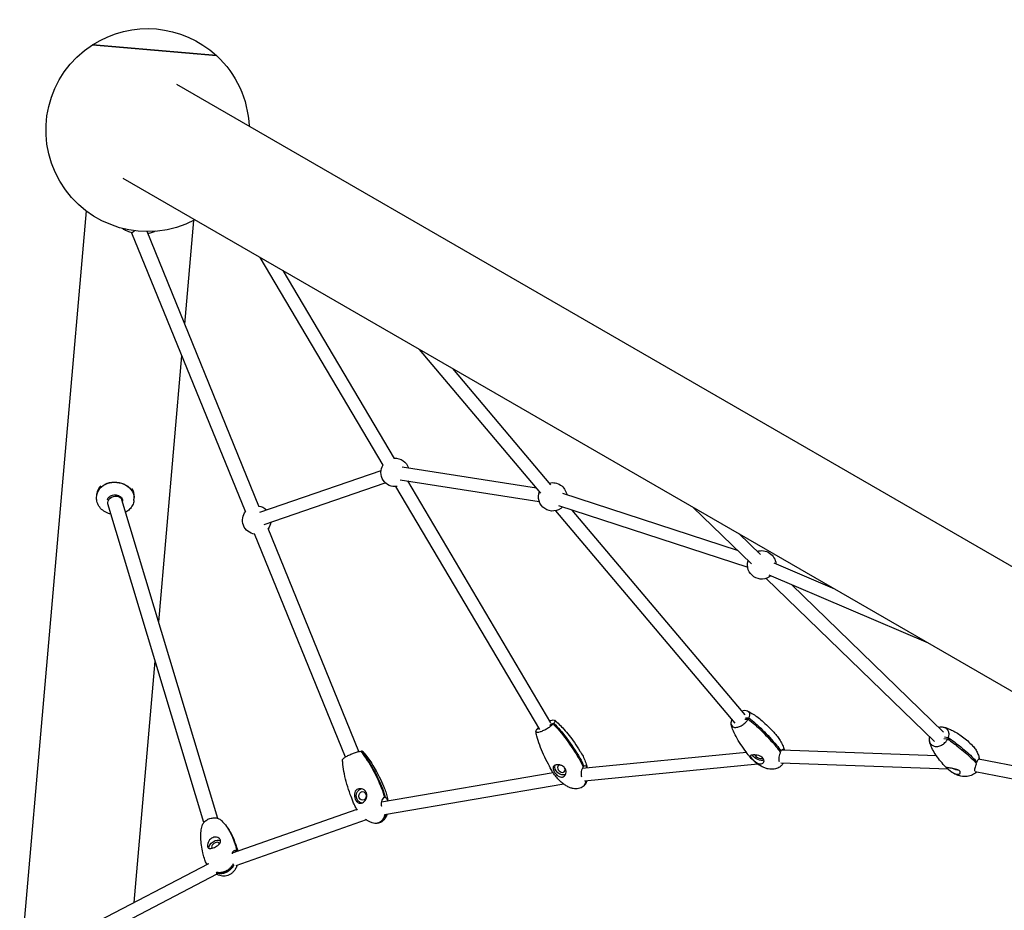
# Model space of a CAD drawing. Units: millimetres. Extents: x -4342 to 11386, y -3855 to 4161.
# Drawn here: x 4617 to 5829, y 983 to 2080 of the extents above; entities that cross this region are included whole.
import ezdxf

# ---------------------------------------------------------------- set-up
doc = ezdxf.new("R2010")
doc.units = ezdxf.units.MM
doc.layers.add('2D', color=7, linetype='Continuous')

msp = doc.modelspace()

# ---------------------------------------------------------------- linework, layer by layer
at = {"layer": '2D'}
for p, q in [((4782.9759, 2042.1981), (4706.767, 2048.8656)), ((4706.767, 2048.8656), (4782.9759, 2042.1981)), ((4859.1848, 2035.5307), (4782.9759, 2042.1981)), ((4782.9759, 2042.1981), (4859.1848, 2035.5307)), ((7922.6064, 202.8637), (4810.3049, 1999.7519)), ((4743.8049, 1884.5705), (7856.1064, 87.6823)), ((4698.8881, 1844.0727), (4617.0137, 908.2437)), ((4820.2122, 1704.8093), (4831.382, 1832.481)), ((4911.5113, 1480.5848), (4773.8311, 1818.7182)), ((4894.8403, 1473.7967), (4755.2104, 1816.7185)), ((5064.551, 1530.9162), (4912.9334, 1786.924)), ((5078.3178, 1539.0694), (4941.191, 1770.6096)), ((5258.632, 1496.654), (5109.2201, 1673.5979)), ((4788.1244, 1338.0443), (4816.7748, 1665.5202)), ((5270.8568, 1506.9766), (5150.0822, 1650.0061)), ((5087.9623, 1528.7974), (5253.0936, 1503.2131)), ((4912.7573, 1473.1082), (5061.7601, 1524.5593)), ((4917.9795, 1457.9845), (5066.9824, 1509.4356)), ((5257.2062, 1205.6156), (5080.1311, 1504.609)), ((5085.5126, 1512.986), (5256.3991, 1486.51)), ((5270.973, 1213.7689), (5094.5991, 1511.5782)), ((4711.7134, 1491.5595), (4711.865, 1493.2922)), ((4711.8905, 1493.5839), (4712.0947, 1495.9183)), ((4757.7154, 1489.5748), (4757.9197, 1491.9091)), ((5285.2756, 1496.4515), (5499.9875, 1426.5578)), ((4843.6072, 1090.892), (4725.6835, 1483.2703)), ((4860.8455, 1096.0727), (4742.9218, 1488.451)), ((4757.5383, 1487.5504), (4757.6899, 1489.283)), ((5280.323, 1481.2373), (5513.0595, 1405.4761)), ((5517.5807, 1409.4925), (5445.4069, 1479.5004)), ((5497.7581, 1213.4645), (5276.9341, 1474.9795)), ((5509.9829, 1223.7871), (5297.2416, 1475.7299)), ((5017.8805, 1171.6182), (4906.039, 1446.2933)), ((5034.5515, 1178.4062), (4922.71, 1453.0813)), ((5528.7208, 1420.9772), (5502.1778, 1446.7237)), ((5545.2276, 1410.6121), (5619.816, 1378.8052)), ((5538.9515, 1395.8944), (5735.0711, 1312.2627)), ((5742.9471, 1190.8895), (5535.9377, 1391.6864)), ((5754.0871, 1202.3743), (5566.8402, 1384.0018)), ((4757.8764, 992.3078), (4783.8866, 1289.6058)), ((5269.4706, 1211.042), (5273.5652, 1212.3424)), ((5270.4002, 1212.0554), (5274.4948, 1213.3558)), ((5493.3414, 1217.3384), (5494.4403, 1217.3937)), ((5509.4387, 1218.1492), (5513.614, 1218.3595)), ((5510.2243, 1219.7029), (5514.3996, 1219.9133)), ((5253.6845, 1206.0287), (5256.4428, 1206.9047)), ((5254.6141, 1207.0421), (5256.0848, 1207.5092)), ((5754.5809, 1194.637), (5759.0821, 1193.8583)), ((5755.3058, 1196.4032), (5759.807, 1195.6245)), ((5037.0743, 1178.3879), (5037.8272, 1178.8042)), ((5511.4538, 1177.3948), (5309.4676, 1157.6458)), ((5553.9995, 1178.9473), (5552.2851, 1178.861)), ((5745.5085, 1173.0683), (5554.7045, 1180.0046)), ((5759.7144, 1156.5414), (5553.8354, 1164.0256)), ((5795.2516, 1165.3711), (5792.7644, 1165.8014)), ((5993.6862, 1130.2807), (5797.2094, 1168.9671)), ((5273.7355, 1152.2758), (5062.1482, 1115.9625)), ((5311.4256, 1160.4484), (5310.2376, 1160.0711)), ((5525.6975, 1162.7111), (5312.1671, 1141.8335)), ((6003.0055, 1112.1385), (5793.0762, 1153.4737)), ((5286.6158, 1138.2525), (5066.1932, 1100.4228)), ((5066.9034, 1122.0775), (5063.8707, 1120.4007)), ((5065.8418, 1122.0295), (5064.8791, 1121.4973)), ((5032.0771, 1107.1764), (4878.589, 1053.0507)), ((5043.6818, 1094.303), (4883.0541, 1037.6596)), ((4883.7227, 1055.2462), (4881.1834, 1053.9656)), ((4849.4651, 1040.1673), (4704.3953, 964.3614)), ((4859.4851, 1027.3504), (4713.2961, 950.9598))]:
    msp.add_line(p, q, dxfattribs=at)
at = {"layer": '2D', "extrusion": (0, 0, -1)}
for centre, radius, start, end in [((-4774.3599, 1943.7171), 125, 57.2657431, 132.7342569), ((-4774.3599, 1943.7171), 125, 242.1406866, 57.2657431), ((-4774.3599, 1943.7171), 125, 132.7342569, 177.8593134), ((-5079.0833, 1522.0776), 17.5, 86.5672749, 161.6040882), ((-5079.0833, 1522.0776), 17.5, 262.1105516, 32.1614861), ((-5079.0833, 1522.0776), 17.5, 216.009877, 216.6182094), ((-5273.0049, 1492.0327), 17.5, 77.0250418, 170.8283859), ((-5273.0049, 1492.0327), 17.5, 225.2341747, 22.6192529), ((-4908.8356, 1463.2905), 17.5, 96.6406694, 133.7471589), ((-4908.8356, 1463.2905), 17.5, 278.7946945, 39.0492735), ((-4908.8356, 1463.2905), 17.5, 188.1529477, 216.8952484), ((-5530.3357, 1408.2655), 17.5, 71.330124, 175.8920867), ((-5530.3357, 1408.2655), 17.5, 230.2978755, 16.9243352)]:
    msp.add_arc(centre, radius, start, end, dxfattribs=at)
for centre, major_axis, ratio, start_param, end_param in [((4763.5459, 1820.1125), (-8.3355, -3.394), 0.205610015, 0, 1.002643393), ((4734.7774, 1491.2876), (-22.9125, 2.0046), 0.810447754, 0, 3.141592654), ((4734.803, 1491.5794), (-22.9125, 2.0046), 0.810447754, 0, 3.149448046), ((4734.803, 1491.5794), (-22.9125, 2.0046), 0.810447754, -0.007855392, 0), ((4734.3026, 1485.8607), (-8.6192, -2.5904), 0.766422916, 0, 3.141592654), ((5526.6376, 1173.0324), (-8.0316, 4.0611), 0.492107979, -2.713777606, -0.607669724), ((5283.6547, 1157.2831), (6.632, -6.0841), 0.726082533, 0.258240663, 2.830595174), ((5768.0079, 1159.2053), (-8.3259, 3.4175), 0.297874912, -2.343440264, -1.370840067), ((5038.9662, 1123.7834), (0.406, -8.9908), 0.847136576, 0.185500015, 2.956357321), ((4857.9837, 1062.6015), (-7.5057, -4.9663), 0.625872462, 0.301142188, 2.862010853)]:
    msp.add_ellipse(centre, major_axis=major_axis, ratio=ratio, start_param=start_param, end_param=end_param, dxfattribs=at)
at = {"layer": '2D'}
for centre, major_axis, ratio, start_param, end_param in [((4735.0072, 1493.9137), (-22.9125, 2.0046), 0.810447754, -0.576750082, 0), ((4735.0072, 1493.9137), (22.9125, -2.0046), 0.810447754, 0, 0.576750082), ((5526.6376, 1173.0324), (4.6851, -2.369), 0.492107979, -2.679139823, 0.049088541), ((5283.6547, 1157.2831), (-3.8687, 3.549), 0.726082533, -0.63453234, 4.317610023), ((5283.6547, 1157.2831), (-3.8687, 3.549), 0.726082533, -1.965575284, -1.872667011), ((5038.9662, 1123.7834), (0.2368, -5.2447), 0.847136576, -4.315078838, 1.968106469), ((4857.9837, 1062.6015), (4.3783, 2.897), 0.625872462, -0.186347766, 3.331281125), ((4857.9837, 1062.6015), (4.3783, 2.897), 0.625872462, -0.319190478, -0.186347766)]:
    msp.add_ellipse(centre, major_axis=major_axis, ratio=ratio, start_param=start_param, end_param=end_param, dxfattribs=at)
for points, knots in [([(4749.6463, 1819.0393), (4748.7655, 1819.3718), (4747.9343, 1819.7295), (4746.3773, 1820.5056), (4745.6514, 1820.9233), (4744.4492, 1821.7527), (4743.9524, 1822.1459), (4743.4889, 1822.5891)], [2.3283313325, 2.3283313325, 2.3283313325, 2.3283313325, 2.4964704033, 2.4964704033, 2.6646094742, 2.6646094742, 2.7961403125, 2.7961403125, 2.7961403125, 2.7961403125]), ([(4783.7282, 1819.0687), (4783.3196, 1818.7959), (4782.8966, 1818.5557), (4781.7292, 1817.9746), (4780.9581, 1817.6728), (4779.3236, 1817.149), (4778.46, 1816.9281), (4777.3849, 1816.7069), (4777.2172, 1816.6739), (4777.0479, 1816.6419)], [0.4003204009, 0.4003204009, 0.4003204009, 0.4003204009, 0.5011007931, 0.5011007931, 0.669239864, 0.669239864, 0.8373789348, 0.8373789348, 0.8681293872, 0.8681293872, 0.8681293872, 0.8681293872]), ([(4729.4419, 1470.7647), (4728.1021, 1471.0595), (4726.7884, 1471.4553), (4723.2337, 1472.8355), (4721.0959, 1474.0388), (4717.3752, 1476.9662), (4715.7831, 1478.6818), (4713.3564, 1482.4314), (4712.4962, 1484.4513), (4711.6788, 1488.1959), (4711.5672, 1489.8886), (4711.7134, 1491.5595)], [1.800710587, 1.800710587, 1.800710587, 1.800710587, 1.986194437, 1.986194437, 2.320748029, 2.320748029, 2.649374499, 2.649374499, 2.964917764, 2.964917764, 3.212379176, 3.212379176, 3.212379176, 3.212379176]), ([(4725.2359, 1488.3592), (4725.3075, 1489.1774), (4725.5767, 1489.9825), (4726.4827, 1491.4173), (4727.0717, 1492.0539), (4728.4798, 1493.0975), (4729.2661, 1493.5203), (4730.9788, 1494.1441), (4731.8983, 1494.3524), (4733.7905, 1494.5366), (4734.7622, 1494.5147), (4736.6608, 1494.2434), (4737.5873, 1493.9943), (4739.3025, 1493.3014), (4740.0901, 1492.8571), (4741.4603, 1491.8282), (4742.0386, 1491.2421), (4742.9613, 1489.9792), (4743.2903, 1489.3011), (4743.6608, 1487.9947), (4743.7196, 1487.3653), (4743.6655, 1486.7468)], [3.212379176, 3.212379176, 3.212379176, 3.212379176, 3.608112094, 3.608112094, 3.9532492, 3.9532492, 4.260785638, 4.260785638, 4.557056204, 4.557056204, 4.850618146, 4.850618146, 5.14386489, 5.14386489, 5.438155367, 5.438155367, 5.737649161, 5.737649161, 6.054853484, 6.054853484, 6.35397183, 6.35397183, 6.35397183, 6.35397183]), ([(4757.5383, 1487.5504), (4757.3637, 1485.5541), (4756.8199, 1483.5918), (4755.0571, 1479.9121), (4753.8255, 1478.2023), (4750.9346, 1475.3175), (4749.3057, 1474.1156), (4747.523, 1473.1412)], [0.0707865226, 0.0707865226, 0.0707865226, 0.0707865226, 0.3664404154, 0.3664404154, 0.6689862929, 0.6689862929, 0.9538051681, 0.9538051681, 0.9538051681, 0.9538051681]), ([(5505.9785, 1228.5294), (5507.145, 1228.8984), (5508.2724, 1229.1068), (5510.6341, 1229.1943), (5511.7973, 1228.975), (5513.6903, 1228.0249), (5514.4021, 1227.3033), (5515.2761, 1225.4482), (5515.4299, 1224.3323), (5515.1801, 1222.0852), (5514.8784, 1221.0125), (5514.3996, 1219.9133)], [-25.360873701, -25.360873701, -25.360873701, -25.360873701, -21.14764537, -21.14764537, -15.860734028, -15.860734028, -10.573822685, -10.573822685, -5.286911343, -5.286911343, -1.00255096, -1.00255096, -1.00255096, -1.00255096]), ([(5512.6882, 1228.5274), (5514.6278, 1227.5828), (5516.5007, 1226.5286), (5520.3309, 1224.1646), (5522.2794, 1222.8363), (5526.4329, 1219.7951), (5528.6185, 1218.0547), (5533.1765, 1214.1817), (5535.5316, 1212.0266), (5540.3468, 1207.3375), (5542.7923, 1204.7854), (5546.3141, 1200.8694), (5547.4548, 1199.5603), (5548.5748, 1198.2338)], [0, 0, 0, 0, 7.395387324, 7.395387324, 15.572713022, 15.572713022, 25.307083443, 25.307083443, 36.4642542, 36.4642542, 48.838563428, 48.838563428, 54.924469264, 54.924469264, 54.924469264, 54.924469264]), ([(5253.6845, 1206.0287), (5253.4374, 1205.7341), (5253.2216, 1205.4505), (5252.7543, 1204.7599), (5252.5505, 1204.3736), (5252.2052, 1203.3768), (5252.2786, 1202.8766), (5253.0145, 1202.2332), (5253.67, 1202.0961), (5255.4821, 1202.2065), (5256.6215, 1202.453), (5259.2387, 1203.3008), (5260.6914, 1203.8939), (5263.7216, 1205.3521), (5265.2701, 1206.2031), (5268.2596, 1208.0533), (5269.6721, 1209.0347), (5271.9361, 1210.8136), (5272.8276, 1211.5982), (5273.5652, 1212.3424)], [-41.6373802, -41.6373802, -41.6373802, -41.6373802, -39.823734311, -39.823734311, -37.008379398, -37.008379398, -31.721468056, -31.721468056, -26.434556713, -26.434556713, -21.14764537, -21.14764537, -15.860734028, -15.860734028, -10.573822685, -10.573822685, -5.286911343, -5.286911343, -1.00255096, -1.00255096, -1.00255096, -1.00255096]), ([(5269.502, 1216.2528), (5269.8471, 1216.3762), (5270.1839, 1216.489), (5271.7979, 1216.9911), (5272.9094, 1217.2123), (5274.6559, 1217.2711), (5275.2743, 1217.1083), (5275.9317, 1216.4163), (5275.9644, 1215.8938), (5275.4845, 1214.6815), (5275.0774, 1214.0507), (5274.4948, 1213.3558)], [-22.490845989, -22.490845989, -22.490845989, -22.490845989, -21.14764537, -21.14764537, -15.860734028, -15.860734028, -10.573822685, -10.573822685, -5.286911343, -5.286911343, -1.00255096, -1.00255096, -1.00255096, -1.00255096]), ([(5273.5652, 1212.3424), (5278.5277, 1207.4124), (5283.9764, 1201.0013), (5295.3031, 1185.7806), (5300.7671, 1177.4622), (5305.6111, 1169.283)], [-58.063553553, -58.063553553, -58.063553553, -58.063553553, -29.570850019, -29.570850019, 0, 0, 0, 0]), ([(5274.4948, 1213.3558), (5279.4574, 1208.4258), (5284.906, 1202.0146), (5296.2327, 1186.794), (5301.6967, 1178.4756), (5306.5408, 1170.2964)], [-58.063553553, -58.063553553, -58.063553553, -58.063553553, -29.570850019, -29.570850019, 0, 0, 0, 0]), ([(5275.5034, 1216.8543), (5277.4483, 1215.2691), (5279.3099, 1213.5836), (5283.0907, 1209.9109), (5284.9983, 1207.9063), (5289.0319, 1203.4115), (5291.135, 1200.897), (5295.482, 1195.3974), (5297.7061, 1192.3929), (5302.2069, 1185.9562), (5304.4674, 1182.5088), (5307.3287, 1177.8698), (5308.0175, 1176.7302), (5308.696, 1175.5846)], [0, 0, 0, 0, 7.728947344, 7.728947344, 16.260573611, 16.260573611, 26.376403235, 26.376403235, 37.918399357, 37.918399357, 50.650628754, 50.650628754, 54.766343388, 54.766343388, 54.766343388, 54.766343388]), ([(5493.3414, 1217.3384), (5493.1384, 1216.8723), (5492.9669, 1216.4103), (5492.6129, 1215.2494), (5492.4779, 1214.5645), (5492.3263, 1212.6863), (5492.5195, 1211.5923), (5493.4682, 1209.7908), (5494.2146, 1209.1004), (5496.1677, 1208.2182), (5497.3556, 1208.0348), (5500.0206, 1208.2041), (5501.4721, 1208.5551), (5504.45, 1209.7505), (5505.9478, 1210.5834), (5508.7926, 1212.6259), (5510.1124, 1213.816), (5512.1815, 1216.1548), (5512.9771, 1217.2523), (5513.614, 1218.3595)], [-41.6373802, -41.6373802, -41.6373802, -41.6373802, -39.823734311, -39.823734311, -37.008379398, -37.008379398, -31.721468056, -31.721468056, -26.434556713, -26.434556713, -21.14764537, -21.14764537, -15.860734028, -15.860734028, -10.573822685, -10.573822685, -5.286911343, -5.286911343, -1.00255096, -1.00255096, -1.00255096, -1.00255096]), ([(5513.614, 1218.3595), (5518.8698, 1214.3), (5524.6703, 1209.1809), (5536.7854, 1197.2838), (5542.6591, 1190.8974), (5547.8905, 1184.7021)], [-58.063553553, -58.063553553, -58.063553553, -58.063553553, -29.570850019, -29.570850019, 0, 0, 0, 0]), ([(5514.3996, 1219.9133), (5519.6554, 1215.8537), (5525.456, 1210.7346), (5537.5711, 1198.8375), (5543.4447, 1192.4511), (5548.6761, 1186.2558)], [-58.063553553, -58.063553553, -58.063553553, -58.063553553, -29.570850019, -29.570850019, 0, 0, 0, 0]), ([(5272.5582, 1154.1824), (5270.9093, 1156.9665), (5269.3205, 1159.7872), (5265.7101, 1166.5458), (5263.7417, 1170.5159), (5260.1547, 1178.4298), (5258.5225, 1182.3733), (5255.7415, 1190.0087), (5254.5568, 1193.6958), (5253.1054, 1199.3194), (5252.6756, 1201.2152), (5252.323, 1203.126)], [0, 0, 0, 0, 10.00226565, 10.00226565, 23.684152028, 23.684152028, 36.851068055, 36.851068055, 48.778033314, 48.778033314, 54.763482128, 54.763482128, 54.763482128, 54.763482128]), ([(5254.6141, 1207.0421), (5254.9269, 1207.3577), (5255.2678, 1207.6809), (5255.6679, 1208.0397), (5255.7014, 1208.0696), (5255.7352, 1208.0996)], [-41.6373802, -41.6373802, -41.6373802, -41.6373802, -39.823734311, -39.823734311, -39.659013162, -39.659013162, -39.659013162, -39.659013162]), ([(5516.4849, 1171.137), (5514.6441, 1173.3171), (5512.8583, 1175.5445), (5508.8073, 1180.8772), (5506.5875, 1184.0216), (5502.482, 1190.3603), (5500.5833, 1193.5515), (5497.2666, 1199.8102), (5495.8148, 1202.8657), (5493.8424, 1207.8393), (5493.1868, 1209.6955), (5492.6316, 1211.5915)], [0, 0, 0, 0, 10.002414263, 10.002414263, 23.468005607, 23.468005607, 36.420205935, 36.420205935, 48.148420387, 48.148420387, 54.920967859, 54.920967859, 54.920967859, 54.920967859]), ([(5748.0869, 1208.1944), (5748.4084, 1208.2901), (5748.7307, 1208.3734), (5750.6148, 1208.7864), (5752.148, 1208.825), (5754.9846, 1208.2905), (5756.2609, 1207.7225), (5758.3859, 1206.0489), (5759.2143, 1204.9593), (5760.3095, 1202.3971), (5760.5659, 1200.9491), (5760.4766, 1198.1729), (5760.2366, 1196.8933), (5759.807, 1195.6245)], [-27.525893808, -27.525893808, -27.525893808, -27.525893808, -26.434556713, -26.434556713, -21.14764537, -21.14764537, -15.860734028, -15.860734028, -10.573822685, -10.573822685, -5.286911343, -5.286911343, -1.00255096, -1.00255096, -1.00255096, -1.00255096]), ([(5753.9434, 1208.4789), (5755.6121, 1208.0944), (5757.2255, 1207.5976), (5760.5323, 1206.3991), (5762.2186, 1205.6786), (5765.8321, 1203.9545), (5767.7422, 1202.9215), (5771.7501, 1200.546), (5773.8322, 1199.1786), (5778.1213, 1196.1219), (5780.3142, 1194.4117), (5784.3717, 1190.989), (5786.2495, 1189.2881), (5788.0665, 1187.5256)], [0, 0, 0, 0, 6.66125577, 6.66125577, 14.053887115, 14.053887115, 22.933430522, 22.933430522, 33.217124904, 33.217124904, 44.765719379, 44.765719379, 55.316508253, 55.316508253, 55.316508253, 55.316508253]), ([(5548.5748, 1198.2338), (5549.933, 1196.6255), (5551.1917, 1194.9281), (5553.4676, 1191.3982), (5554.4909, 1189.5598), (5556.2317, 1185.8214), (5556.963, 1183.9173), (5557.7335, 1181.2759), (5557.9143, 1180.5822), (5558.0731, 1179.8821)], [0, 0, 0, 0, 6.799946924, 6.799946924, 13.551678448, 13.551678448, 20.05786666, 20.05786666, 22.33886312, 22.33886312, 22.33886312, 22.33886312]), ([(5736.9468, 1196.7097), (5736.886, 1196.48), (5736.8315, 1196.2502), (5736.6072, 1195.1826), (5736.5162, 1194.3512), (5736.5035, 1192.0165), (5736.8007, 1190.5863), (5737.9724, 1188.0732), (5738.8358, 1187.0144), (5741.0202, 1185.4114), (5742.3205, 1184.8826), (5745.1907, 1184.4298), (5746.7331, 1184.5102), (5749.8592, 1185.2754), (5751.4129, 1185.9529), (5754.3267, 1187.8214), (5755.659, 1188.9946), (5757.7096, 1191.4315), (5758.4821, 1192.619), (5759.0821, 1193.8583)], [-40.595126274, -40.595126274, -40.595126274, -40.595126274, -39.823734311, -39.823734311, -37.008379398, -37.008379398, -31.721468056, -31.721468056, -26.434556713, -26.434556713, -21.14764537, -21.14764537, -15.860734028, -15.860734028, -10.573822685, -10.573822685, -5.286911343, -5.286911343, -1.00255096, -1.00255096, -1.00255096, -1.00255096]), ([(5758.8239, 1157.3782), (5757.1012, 1159.0491), (5755.4323, 1160.7764), (5751.7277, 1164.8756), (5749.7295, 1167.2872), (5746.0409, 1172.2126), (5744.3381, 1174.7212), (5741.3716, 1179.7113), (5740.0766, 1182.1765), (5738.1314, 1186.71), (5737.3968, 1188.7312), (5736.8409, 1190.8473)], [0, 0, 0, 0, 10.002775981, 10.002775981, 23.00495715, 23.00495715, 35.497213479, 35.497213479, 46.80016979, 46.80016979, 55.310857416, 55.310857416, 55.310857416, 55.310857416]), ([(5759.0821, 1193.8583), (5764.0187, 1190.5763), (5769.3593, 1186.614), (5780.3104, 1177.6969), (5785.5154, 1173.0444), (5790.0657, 1168.6307)], [-58.063553553, -58.063553553, -58.063553553, -58.063553553, -29.570850019, -29.570850019, 0, 0, 0, 0]), ([(5759.807, 1195.6245), (5764.7437, 1192.3425), (5770.0842, 1188.3802), (5781.0353, 1179.4631), (5786.2404, 1174.8106), (5790.7906, 1170.3969)], [-58.063553553, -58.063553553, -58.063553553, -58.063553553, -29.570850019, -29.570850019, 0, 0, 0, 0]), ([(5014.4218, 1168.1887), (5014.4137, 1168.3914), (5014.4948, 1168.6287), (5014.9859, 1169.4039), (5015.6174, 1170.0122), (5017.4306, 1171.3638), (5018.595, 1172.0941), (5021.3083, 1173.5818), (5022.8312, 1174.3248), (5026.0381, 1175.7257), (5027.6915, 1176.3702), (5030.912, 1177.4746), (5032.4483, 1177.924), (5034.9391, 1178.5056), (5035.9314, 1178.6778), (5036.7655, 1178.7562)], [-34.525392774, -34.525392774, -34.525392774, -34.525392774, -31.721468056, -31.721468056, -26.434556713, -26.434556713, -21.14764537, -21.14764537, -15.860734028, -15.860734028, -10.573822685, -10.573822685, -5.286911343, -5.286911343, -1.00255096, -1.00255096, -1.00255096, -1.00255096]), ([(5036.7655, 1178.7562), (5040.9821, 1173.7595), (5045.47, 1167.0705), (5054.5305, 1150.8846), (5058.7628, 1141.9006), (5062.4006, 1132.9665)], [-58.063553553, -58.063553553, -58.063553553, -58.063553553, -29.570850019, -29.570850019, 0, 0, 0, 0]), ([(5037.8272, 1178.8042), (5042.0438, 1173.8074), (5046.5317, 1167.1185), (5055.5922, 1150.9325), (5059.8245, 1141.9485), (5063.4622, 1133.0144)], [-58.063553553, -58.063553553, -58.063553553, -58.063553553, -29.570850019, -29.570850019, 0, 0, 0, 0]), ([(5039.422, 1178.3682), (5039.382, 1178.4126), (5039.3344, 1178.4537), (5038.9913, 1178.6886), (5038.5008, 1178.7938), (5037.8272, 1178.8042)], [-6.110603116, -6.110603116, -6.110603116, -6.110603116, -5.286911343, -5.286911343, -1.00255096, -1.00255096, -1.00255096, -1.00255096]), ([(5039.422, 1178.3682), (5041.1255, 1176.4782), (5042.7321, 1174.5009), (5045.9588, 1170.2358), (5047.5649, 1167.9324), (5050.9238, 1162.8062), (5052.6502, 1159.9628), (5056.1747, 1153.7842), (5057.9503, 1150.4327), (5061.4913, 1143.2951), (5063.2385, 1139.4963), (5065.3896, 1134.4612), (5065.889, 1133.2639), (5066.3782, 1132.0624)], [0, 0, 0, 0, 7.755210925, 7.755210925, 16.314679639, 16.314679639, 26.460375822, 26.460375822, 38.032380303, 38.032380303, 50.792376369, 50.792376369, 54.754363671, 54.754363671, 54.754363671, 54.754363671]), ([(5308.696, 1175.5846), (5309.8789, 1173.5873), (5310.9492, 1171.5186), (5312.8273, 1167.2902), (5313.6406, 1165.1236), (5314.7704, 1161.3766), (5315.1643, 1159.8128), (5315.4741, 1158.2331)], [0, 0, 0, 0, 7.074647787, 7.074647787, 14.097816557, 14.097816557, 18.991227508, 18.991227508, 18.991227508, 18.991227508]), ([(5553.2139, 1177.3936), (5553.0968, 1177.1304), (5552.9825, 1176.8579), (5552.6113, 1175.9206), (5552.374, 1175.2326), (5551.8486, 1173.4629), (5551.6062, 1172.3862), (5551.2914, 1170.2149), (5551.2449, 1169.1386), (5551.4196, 1167.4746), (5551.5862, 1166.8317), (5551.8491, 1166.3147)], [-25.193800869, -25.193800869, -25.193800869, -25.193800869, -24.259275799, -24.259275799, -22.069485352, -22.069485352, -18.715507947, -18.715507947, -14.94351996, -14.94351996, -11.978420286, -11.978420286, -11.978420286, -11.978420286]), ([(5553.9995, 1178.9473), (5554.1233, 1179.1603), (5554.2474, 1179.3596), (5554.6622, 1179.9768), (5554.9471, 1180.3213), (5555.6428, 1180.9665), (5556.0323, 1181.1396), (5556.7857, 1181.0809), (5557.1395, 1180.7963), (5557.5219, 1180.1681), (5557.5913, 1180.0385), (5557.6582, 1179.8972)], [-25.193800869, -25.193800869, -25.193800869, -25.193800869, -24.259275799, -24.259275799, -22.069485352, -22.069485352, -18.715507947, -18.715507947, -14.94351996, -14.94351996, -14.074188708, -14.074188708, -14.074188708, -14.074188708]), ([(5788.0665, 1187.5256), (5789.3974, 1186.2347), (5790.638, 1184.8452), (5792.8943, 1181.9071), (5793.9165, 1180.3529), (5795.6754, 1177.1447), (5796.425, 1175.4872), (5797.585, 1172.1563), (5798.0179, 1170.4801), (5798.2807, 1168.7598), (5798.2809, 1168.758), (5798.2812, 1168.7561)], [0, 0, 0, 0, 6.326976887, 6.326976887, 12.611458613, 12.611458613, 18.688670006, 18.688670006, 24.369092632, 24.369092632, 24.375301972, 24.375301972, 24.375301972, 24.375301972]), ([(5027.4792, 1116.2236), (5026.2442, 1119.2568), (5025.0738, 1122.3172), (5022.462, 1129.6252), (5021.078, 1133.897), (5018.6531, 1142.3605), (5017.5986, 1146.5542), (5015.933, 1154.6159), (5015.2856, 1158.4846), (5014.6531, 1164.308), (5014.4991, 1166.2468), (5014.4218, 1168.1887)], [0, 0, 0, 0, 10.002254344, 10.002254344, 23.701317833, 23.701317833, 36.885286441, 36.885286441, 48.828042183, 48.828042183, 54.751545848, 54.751545848, 54.751545848, 54.751545848]), ([(5556.2846, 1163.3975), (5555.699, 1162.4423), (5554.9946, 1161.5413), (5553.4219, 1159.9782), (5552.5485, 1159.2978), (5550.7088, 1158.1859), (5549.7327, 1157.7406), (5547.6984, 1157.0548), (5546.6262, 1156.8173), (5544.3924, 1156.5287), (5543.2196, 1156.4928), (5540.7775, 1156.6108), (5539.502, 1156.7865), (5536.8564, 1157.3445), (5535.4852, 1157.7512), (5532.6635, 1158.7921), (5531.2161, 1159.4507), (5528.274, 1161.0132), (5526.7849, 1161.9396), (5523.8088, 1164.0447), (5522.3283, 1165.2427), (5519.3473, 1167.9598), (5517.8624, 1169.5057), (5516.4849, 1171.137)], [0, 0, 0, 0, 3.38748713, 3.38748713, 6.655380506, 6.655380506, 9.849203018, 9.849203018, 13.164948914, 13.164948914, 16.762624535, 16.762624535, 20.766452364, 20.766452364, 25.267110173, 25.267110173, 30.317659823, 30.317659823, 35.925273137, 35.925273137, 42.042047222, 42.042047222, 48.939003813, 48.939003813, 48.939003813, 48.939003813]), ([(5531.8358, 1170.2858), (5531.4252, 1170.7721), (5530.9263, 1171.2163), (5529.7306, 1172.0446), (5529.0297, 1172.4143), (5527.2044, 1173.1735), (5526.0382, 1173.5002), (5523.7726, 1173.9476), (5522.6857, 1174.079), (5520.677, 1174.2011), (5519.7772, 1174.1932), (5518.2897, 1174.0525), (5517.7114, 1173.9265), (5516.8152, 1173.5212), (5516.5619, 1173.2247), (5516.4883, 1172.4551), (5516.6461, 1171.9934), (5517.2864, 1170.899), (5517.7408, 1170.288), (5518.3176, 1169.6049)], [-28.674197146, -28.674197146, -28.674197146, -28.674197146, -26.351631541, -26.351631541, -23.831165537, -23.831165537, -20.232040589, -20.232040589, -16.871811513, -16.871811513, -13.568487272, -13.568487272, -10.399921202, -10.399921202, -6.736333163, -6.736333163, -3.260416337, -3.260416337, 0, 0, 0, 0]), ([(5518.3176, 1169.6049), (5518.733, 1169.113), (5519.2091, 1168.6027), (5520.2868, 1167.5514), (5520.8866, 1167.0167), (5522.4686, 1165.7492), (5523.4825, 1165.0576), (5525.4899, 1163.9924), (5526.4668, 1163.6085), (5528.2897, 1163.2013), (5529.1221, 1163.1584), (5530.6462, 1163.3952), (5531.3156, 1163.6805), (5532.3934, 1164.5375), (5532.7864, 1165.1074), (5533.2281, 1166.4616), (5533.2478, 1167.2482), (5532.8395, 1168.8142), (5532.4351, 1169.5762), (5531.8358, 1170.2858)], [-28.535660694, -28.535660694, -28.535660694, -28.535660694, -26.186263696, -26.186263696, -23.729120532, -23.729120532, -20.074917897, -20.074917897, -16.667083871, -16.667083871, -13.499750594, -13.499750594, -10.25010459, -10.25010459, -6.932694472, -6.932694472, -3.387276769, -3.387276769, 0, 0, 0, 0]), ([(5794.5267, 1163.6049), (5794.4149, 1163.3201), (5794.3039, 1163.0314), (5793.9376, 1162.0581), (5793.6932, 1161.3747), (5793.126, 1159.6847), (5792.8369, 1158.7182), (5792.3905, 1156.8771), (5792.2554, 1156.0321), (5792.2531, 1154.9177), (5792.3129, 1154.5504), (5792.4398, 1154.2794)], [-25.193800869, -25.193800869, -25.193800869, -25.193800869, -24.259275799, -24.259275799, -22.069485352, -22.069485352, -18.715507947, -18.715507947, -14.94351996, -14.94351996, -12.411236475, -12.411236475, -12.411236475, -12.411236475]), ([(5795.2516, 1165.3711), (5795.3621, 1165.6277), (5795.4712, 1165.8752), (5795.8302, 1166.6689), (5796.0676, 1167.1593), (5796.6272, 1168.2144), (5796.9212, 1168.6685), (5797.4606, 1169.229), (5797.6948, 1169.284), (5797.961, 1169.0275), (5798.0269, 1168.9269), (5798.0876, 1168.7942)], [-25.193800869, -25.193800869, -25.193800869, -25.193800869, -24.259275799, -24.259275799, -22.069485352, -22.069485352, -18.715507947, -18.715507947, -14.94351996, -14.94351996, -13.570748542, -13.570748542, -13.570748542, -13.570748542]), ([(5310.5822, 1135.5137), (5309.7767, 1134.8187), (5308.8744, 1134.2209), (5306.9799, 1133.2938), (5305.9764, 1132.9524), (5303.9179, 1132.5083), (5302.8492, 1132.4059), (5300.649, 1132.4098), (5299.5068, 1132.5314), (5297.1471, 1132.9826), (5295.9249, 1133.3353), (5293.4022, 1134.2644), (5292.103, 1134.8669), (5289.4365, 1136.3169), (5288.0755, 1137.1903), (5285.3118, 1139.2003), (5283.9185, 1140.3607), (5281.134, 1142.9511), (5279.7533, 1144.4017), (5277.0532, 1147.5596), (5275.7435, 1149.2836), (5273.8427, 1152.0868), (5273.1842, 1153.1253), (5272.5582, 1154.1824)], [0, 0, 0, 0, 3.193121515, 3.193121515, 6.328009651, 6.328009651, 9.520694902, 9.520694902, 12.956032081, 12.956032081, 16.778536298, 16.778536298, 21.098618, 21.098618, 25.991206881, 25.991206881, 31.48811531, 31.48811531, 37.567579095, 37.567579095, 44.14484497, 44.14484497, 47.889052587, 47.889052587, 47.889052587, 47.889052587]), ([(5288.436, 1157.3747), (5288.0558, 1158.0167), (5287.5853, 1158.6075), (5286.4443, 1159.714), (5285.769, 1160.2106), (5283.9997, 1161.2174), (5282.8612, 1161.6371), (5280.6437, 1162.1247), (5279.5775, 1162.2121), (5277.6068, 1162.1032), (5276.724, 1161.9134), (5275.2657, 1161.2951), (5274.6992, 1160.8849), (5273.8203, 1159.796), (5273.5707, 1159.0962), (5273.4867, 1157.5435), (5273.6311, 1156.705), (5274.2234, 1154.9547), (5274.645, 1154.0664), (5275.1791, 1153.1646)], [-28.674197146, -28.674197146, -28.674197146, -28.674197146, -26.351631541, -26.351631541, -23.831165537, -23.831165537, -20.232040589, -20.232040589, -16.871811513, -16.871811513, -13.568487272, -13.568487272, -10.399921202, -10.399921202, -6.736333163, -6.736333163, -3.260416337, -3.260416337, 0, 0, 0, 0]), ([(5275.1791, 1153.1646), (5275.5638, 1152.5151), (5276.0055, 1151.8773), (5277.0076, 1150.6298), (5277.5664, 1150.0307), (5279.0455, 1148.6873), (5279.9979, 1148.0258), (5281.8992, 1147.1384), (5282.8316, 1146.8925), (5284.5895, 1146.8279), (5285.4007, 1146.9808), (5286.905, 1147.6574), (5287.5765, 1148.1826), (5288.6807, 1149.5441), (5289.0981, 1150.3748), (5289.6062, 1152.2703), (5289.6685, 1153.3345), (5289.3496, 1155.429), (5288.9909, 1156.4378), (5288.436, 1157.3747)], [-28.535660694, -28.535660694, -28.535660694, -28.535660694, -26.186263696, -26.186263696, -23.729120532, -23.729120532, -20.074917897, -20.074917897, -16.667083871, -16.667083871, -13.499750594, -13.499750594, -10.25010459, -10.25010459, -6.932694472, -6.932694472, -3.387276769, -3.387276769, 0, 0, 0, 0]), ([(5310.4959, 1159.435), (5310.3556, 1159.2424), (5310.2177, 1159.034), (5309.7669, 1158.2892), (5309.4736, 1157.6973), (5308.8096, 1156.076), (5308.4876, 1154.9995), (5308.0208, 1152.6688), (5307.9041, 1151.4134), (5307.9845, 1149.1434), (5308.1569, 1148.1179), (5308.4885, 1147.1936), (5308.5001, 1147.162), (5308.5118, 1147.1307)], [-25.193800869, -25.193800869, -25.193800869, -25.193800869, -24.259275799, -24.259275799, -22.069485352, -22.069485352, -18.715507947, -18.715507947, -14.94351996, -14.94351996, -11.485988648, -11.485988648, -11.363117167, -11.363117167, -11.363117167, -11.363117167]), ([(5311.4256, 1160.4484), (5311.5702, 1160.5664), (5311.7145, 1160.6657), (5312.1938, 1160.9347), (5312.5184, 1161.0163), (5313.2992, 1160.97), (5313.7251, 1160.7087), (5314.5077, 1159.7733), (5314.8546, 1159.0675), (5315.1426, 1158.2007)], [-25.193800869, -25.193800869, -25.193800869, -25.193800869, -24.259275799, -24.259275799, -22.069485352, -22.069485352, -18.715507947, -18.715507947, -15.073681618, -15.073681618, -15.073681618, -15.073681618]), ([(5773.8542, 1154.4355), (5773.4971, 1154.782), (5773.0466, 1155.1006), (5771.9394, 1155.7029), (5771.2768, 1155.9771), (5769.5223, 1156.5661), (5768.3787, 1156.8459), (5766.1149, 1157.3212), (5765.0099, 1157.5195), (5762.9259, 1157.8846), (5761.9705, 1158.0479), (5760.3422, 1158.3302), (5759.6819, 1158.4466), (5758.5902, 1158.612), (5758.2224, 1158.6456), (5757.9235, 1158.5168), (5757.9714, 1158.3635), (5758.4127, 1157.8171), (5758.7792, 1157.4434), (5759.2809, 1156.9568)], [-28.674197146, -28.674197146, -28.674197146, -28.674197146, -26.351631541, -26.351631541, -23.831165537, -23.831165537, -20.232040589, -20.232040589, -16.871811513, -16.871811513, -13.568487272, -13.568487272, -10.399921202, -10.399921202, -6.736333163, -6.736333163, -3.260416337, -3.260416337, 0, 0, 0, 0]), ([(5794.3974, 1153.2136), (5793.8078, 1152.542), (5793.1574, 1151.918), (5791.6077, 1150.6692), (5790.675, 1150.0693), (5788.7146, 1149.0644), (5787.6738, 1148.6584), (5785.4991, 1148.0242), (5784.3529, 1147.8062), (5781.9663, 1147.5489), (5780.7174, 1147.527), (5778.1309, 1147.6749), (5776.7892, 1147.8658), (5774.0343, 1148.4579), (5772.6209, 1148.8812), (5769.7547, 1149.9557), (5768.3045, 1150.6278), (5765.4127, 1152.2097), (5763.9747, 1153.1377), (5761.2791, 1155.1453), (5760.0134, 1156.2244), (5758.8239, 1157.3782)], [4.220871902, 4.220871902, 4.220871902, 4.220871902, 6.896163448, 6.896163448, 10.204730026, 10.204730026, 13.604318017, 13.604318017, 17.240265503, 17.240265503, 21.225501071, 21.225501071, 25.640525361, 25.640525361, 30.529668081, 30.529668081, 35.894484075, 35.894484075, 41.686912822, 41.686912822, 47.341945126, 47.341945126, 47.341945126, 47.341945126]), ([(5759.2809, 1156.9568), (5759.6422, 1156.6063), (5760.0716, 1156.2149), (5761.0706, 1155.3561), (5761.6396, 1154.8915), (5763.1695, 1153.7277), (5764.1745, 1153.0343), (5766.2056, 1151.8522), (5767.2122, 1151.3617), (5769.1241, 1150.6652), (5770.0127, 1150.4487), (5771.6727, 1150.2793), (5772.4207, 1150.3356), (5773.6704, 1150.7015), (5774.1555, 1151.013), (5774.791, 1151.831), (5774.9115, 1152.3431), (5774.6926, 1153.3995), (5774.3755, 1153.93), (5773.8542, 1154.4355)], [-28.535660694, -28.535660694, -28.535660694, -28.535660694, -26.186263696, -26.186263696, -23.729120532, -23.729120532, -20.074917897, -20.074917897, -16.667083871, -16.667083871, -13.499750594, -13.499750594, -10.25010459, -10.25010459, -6.932694472, -6.932694472, -3.387276769, -3.387276769, 0, 0, 0, 0]), ([(5313.6468, 1141.9781), (5313.4804, 1140.7583), (5313.1859, 1139.5929), (5312.3747, 1137.7095), (5311.9198, 1136.9479), (5311.113, 1136.0087), (5310.8575, 1135.7512), (5310.5822, 1135.5137)], [-74.125820632, -74.125820632, -74.125820632, -74.125820632, -67.63245251, -67.63245251, -62.567994564, -62.567994564, -60.46704421, -60.46704421, -60.46704421, -60.46704421]), ([(5314.4203, 1142.0538), (5314.2464, 1141.174), (5313.9973, 1140.3317), (5313.3043, 1138.7228), (5312.8495, 1137.9612), (5312.0776, 1137.0628), (5311.8622, 1136.841), (5311.6325, 1136.6336)], [-72.440578302, -72.440578302, -72.440578302, -72.440578302, -67.63245251, -67.63245251, -62.567994564, -62.567994564, -60.77728279, -60.77728279, -60.77728279, -60.77728279]), ([(5314.8995, 1142.1006), (5314.6856, 1141.4959), (5314.4422, 1140.9016), (5313.7447, 1139.4351), (5313.2437, 1138.5773), (5312.6623, 1137.7811)], [35.478656155, 35.478656155, 35.478656155, 35.478656155, 37.409755842, 37.409755842, 40.374774408, 40.374774408, 40.374774408, 40.374774408]), ([(5043.7229, 1127.4842), (5043.4374, 1128.1855), (5043.0552, 1128.8375), (5042.0822, 1130.0679), (5041.4838, 1130.6259), (5039.8744, 1131.752), (5038.8065, 1132.2156), (5036.6795, 1132.6818), (5035.6359, 1132.7108), (5033.6683, 1132.3616), (5032.7669, 1131.9949), (5031.2341, 1130.924), (5030.6145, 1130.249), (5029.5884, 1128.5381), (5029.2414, 1127.4801), (5028.9368, 1125.2698), (5028.9605, 1124.1334), (5029.2983, 1121.9264), (5029.5897, 1120.8771), (5029.9908, 1119.8921)], [-28.674197146, -28.674197146, -28.674197146, -28.674197146, -26.351631541, -26.351631541, -23.831165537, -23.831165537, -20.232040589, -20.232040589, -16.871811513, -16.871811513, -13.568487272, -13.568487272, -10.399921202, -10.399921202, -6.736333163, -6.736333163, -3.260416337, -3.260416337, 0, 0, 0, 0]), ([(5029.9908, 1119.8921), (5030.2797, 1119.1826), (5030.6268, 1118.5204), (5031.4427, 1117.2923), (5031.9114, 1116.7401), (5033.1865, 1115.5876), (5034.0364, 1115.1044), (5035.7947, 1114.6245), (5036.6838, 1114.6004), (5038.4166, 1114.9673), (5039.242, 1115.3255), (5040.8284, 1116.3903), (5041.5681, 1117.0933), (5042.855, 1118.7732), (5043.3863, 1119.7412), (5044.1582, 1121.8882), (5044.3708, 1123.0632), (5044.3519, 1125.3606), (5044.1396, 1126.4608), (5043.7229, 1127.4842)], [-28.535660694, -28.535660694, -28.535660694, -28.535660694, -26.186263696, -26.186263696, -23.729120532, -23.729120532, -20.074917897, -20.074917897, -16.667083871, -16.667083871, -13.499750594, -13.499750594, -10.25010459, -10.25010459, -6.932694472, -6.932694472, -3.387276769, -3.387276769, 0, 0, 0, 0]), ([(5066.3782, 1132.0624), (5067.2621, 1129.8917), (5068.0241, 1127.6671), (5069.2749, 1123.1667), (5069.7681, 1120.8833), (5070.1694, 1118.1737), (5070.225, 1117.7659), (5070.2756, 1117.3573)], [0, 0, 0, 0, 7.098329628, 7.098329628, 14.144900738, 14.144900738, 15.389906516, 15.389906516, 15.389906516, 15.389906516]), ([(5032.6961, 1106.2025), (5031.7657, 1107.6335), (5030.9004, 1109.108), (5029.1325, 1112.4374), (5028.2575, 1114.3123), (5027.4792, 1116.2236)], [7.40533601, 7.40533601, 7.40533601, 7.40533601, 12.570939228, 12.570939228, 18.82119652, 18.82119652, 18.82119652, 18.82119652]), ([(5065.8418, 1122.0295), (5065.6759, 1121.9775), (5065.5101, 1121.9052), (5064.9594, 1121.5973), (5064.5859, 1121.2769), (5063.7003, 1120.2461), (5063.2298, 1119.4308), (5062.4385, 1117.4515), (5062.1455, 1116.2606), (5061.9036, 1113.8914), (5061.929, 1112.7211), (5062.14, 1111.4648), (5062.1628, 1111.3417), (5062.1874, 1111.2193)], [-25.193800869, -25.193800869, -25.193800869, -25.193800869, -24.259275799, -24.259275799, -22.069485352, -22.069485352, -18.715507947, -18.715507947, -14.94351996, -14.94351996, -11.485988648, -11.485988648, -11.107701644, -11.107701644, -11.107701644, -11.107701644]), ([(5066.9034, 1122.0775), (5067.063, 1122.0402), (5067.2195, 1121.9824), (5067.7309, 1121.7225), (5068.063, 1121.434), (5068.8275, 1120.4777), (5069.211, 1119.7009), (5069.6783, 1118.3296), (5069.8176, 1117.8261), (5069.937, 1117.2992)], [-25.193800869, -25.193800869, -25.193800869, -25.193800869, -24.259275799, -24.259275799, -22.069485352, -22.069485352, -18.715507947, -18.715507947, -16.964145949, -16.964145949, -16.964145949, -16.964145949]), ([(4841.4425, 1086.7117), (4841.5738, 1087.2209), (4841.75, 1087.7284), (4842.5669, 1089.5906), (4843.4755, 1090.883), (4845.8143, 1093.1859), (4847.222, 1094.1745), (4850.3557, 1095.7147), (4852.0517, 1096.2516), (4855.5111, 1096.7983), (4857.2414, 1096.803), (4860.5085, 1096.2745), (4862.014, 1095.7463), (4863.9103, 1094.6281), (4864.4621, 1094.2244), (4864.9561, 1093.7784)], [-33.671283515, -33.671283515, -33.671283515, -33.671283515, -31.721468056, -31.721468056, -26.434556713, -26.434556713, -21.14764537, -21.14764537, -15.860734028, -15.860734028, -10.573822685, -10.573822685, -5.286911343, -5.286911343, -2.818788734, -2.818788734, -2.818788734, -2.818788734]), ([(4864.9561, 1093.7784), (4866.2257, 1092.6322), (4867.3922, 1091.4147), (4869.1161, 1089.4295), (4869.7233, 1088.687), (4870.3091, 1087.9334)], [0, 0, 0, 0, 6.656803435, 6.656803435, 10.511485412, 10.511485412, 10.511485412, 10.511485412]), ([(5054.1925, 1089.9625), (5053.026, 1090.0766), (5051.869, 1090.3247), (5049.5747, 1091.0375), (5048.4304, 1091.5154), (5046.0909, 1092.702), (5044.9, 1093.4367), (5043.3596, 1094.5318), (5042.9594, 1094.8307), (5042.5661, 1095.1381)], [0, 0, 0, 0, 3.523585855, 3.523585855, 7.23518488, 7.23518488, 11.43614028, 11.43614028, 12.943975426, 12.943975426, 12.943975426, 12.943975426]), ([(5066.2196, 1100.5204), (5065.9183, 1099.3976), (5065.5446, 1098.3065), (5064.618, 1096.2104), (5064.0592, 1095.2063), (5063.0214, 1093.7766), (5062.6115, 1093.2893), (5061.905, 1092.5759), (5061.63, 1092.3245), (5061.0285, 1091.8301), (5060.7009, 1091.5918), (5060.147, 1091.2392), (5059.9281, 1091.1117), (5059.4439, 1090.8552), (5059.1777, 1090.73), (5058.6804, 1090.5244), (5058.4511, 1090.4403), (5057.8819, 1090.2566), (5057.54, 1090.1679), (5056.621, 1089.9836), (5056.0409, 1089.923), (5055.0356, 1089.9036), (5054.6134, 1089.9212), (5054.1925, 1089.9625)], [-72.564584825, -72.564584825, -72.564584825, -72.564584825, -67.63245251, -67.63245251, -62.567994564, -62.567994564, -59.659161865, -59.659161865, -57.920230164, -57.920230164, -55.996655793, -55.996655793, -54.778252978, -54.778252978, -53.348547716, -53.348547716, -52.152074549, -52.152074549, -50.409492368, -50.409492368, -47.516356493, -47.516356493, -45.420814227, -45.420814227, -45.420814227, -45.420814227]), ([(5067.2928, 1100.6115), (5066.9895, 1099.4735), (5066.6121, 1098.3677), (5065.6797, 1096.2583), (5065.1209, 1095.2543), (5064.0831, 1093.8246), (5063.6732, 1093.3372), (5062.9667, 1092.6238), (5062.6917, 1092.3724), (5062.0902, 1091.878), (5061.7625, 1091.6398), (5061.2086, 1091.2871), (5060.9898, 1091.1597), (5060.5055, 1090.9031), (5060.2393, 1090.7779), (5059.7421, 1090.5724), (5059.5128, 1090.4882), (5058.9435, 1090.3045), (5058.6017, 1090.2158), (5057.6827, 1090.0316), (5057.1026, 1089.971), (5056.4293, 1089.958), (5056.3391, 1089.9574), (5056.2489, 1089.958)], [-72.627735463, -72.627735463, -72.627735463, -72.627735463, -67.63245251, -67.63245251, -62.567994564, -62.567994564, -59.659161865, -59.659161865, -57.920230164, -57.920230164, -55.996655793, -55.996655793, -54.778252978, -54.778252978, -53.348547716, -53.348547716, -52.152074549, -52.152074549, -50.409492368, -50.409492368, -47.516356493, -47.516356493, -47.068618695, -47.068618695, -47.068618695, -47.068618695]), ([(5069.0424, 1100.9118), (5068.9766, 1100.7184), (5068.9084, 1100.5258), (5068.2899, 1098.8479), (5067.5883, 1097.4016), (5065.962, 1094.9604), (5065.0741, 1093.9153), (5063.1812, 1092.2626), (5062.1934, 1091.6038), (5060.2251, 1090.6675), (5059.247, 1090.3448), (5058.2528, 1090.1459)], [32.123638801, 32.123638801, 32.123638801, 32.123638801, 32.739467555, 32.739467555, 37.516356175, 37.516356175, 41.566163975, 41.566163975, 45.062751672, 45.062751672, 48.105528932, 48.105528932, 48.105528932, 48.105528932]), ([(4844.3279, 1046.8008), (4843.6377, 1049.0974), (4843.0219, 1051.417), (4841.7843, 1056.7966), (4841.2146, 1059.8731), (4840.3936, 1065.9655), (4840.1291, 1068.983), (4839.9702, 1074.7806), (4840.0406, 1077.5618), (4840.5513, 1082.4674), (4840.8954, 1084.5916), (4841.4425, 1086.7117)], [0, 0, 0, 0, 10.002778328, 10.002778328, 23.002204027, 23.002204027, 35.491725885, 35.491725885, 46.792156057, 46.792156057, 55.31342629, 55.31342629, 55.31342629, 55.31342629]), ([(4870.3091, 1087.9334), (4872.0449, 1085.7), (4873.7228, 1083.1353), (4878.2913, 1074.9046), (4880.7194, 1068.9051), (4882.5417, 1062.8415)], [-45.2371967, -45.2371967, -45.2371967, -45.2371967, -29.570850019, -29.570850019, 0, 0, 0, 0]), ([(4873.1059, 1083.9683), (4874.1569, 1082.4252), (4875.1799, 1080.7601), (4879.152, 1073.6038), (4881.5801, 1067.6042), (4883.4025, 1061.5407)], [-39.332243212, -39.332243212, -39.332243212, -39.332243212, -29.570850019, -29.570850019, 0, 0, 0, 0]), ([(4875.8001, 1079.6347), (4877.0007, 1077.5244), (4878.1039, 1075.3709), (4880.3115, 1070.6415), (4881.3868, 1068.052), (4883.1589, 1063.2719), (4883.8891, 1061.0905), (4884.5507, 1058.8892)], [0, 0, 0, 0, 10.004608748, 10.004608748, 21.661307525, 21.661307525, 31.249459439, 31.249459439, 31.249459439, 31.249459439]), ([(4864.2252, 1069.1961), (4864.0821, 1069.6721), (4863.8336, 1070.1279), (4863.1142, 1071.0109), (4862.6317, 1071.4254), (4861.2545, 1072.2738), (4860.2804, 1072.6346), (4858.2316, 1072.9584), (4857.1788, 1072.9442), (4855.0906, 1072.5236), (4854.0809, 1072.1291), (4852.248, 1071.0121), (4851.4441, 1070.3191), (4849.963, 1068.6037), (4849.3407, 1067.5648), (4848.4819, 1065.4957), (4848.2297, 1064.4767), (4848.0589, 1062.6464), (4848.121, 1061.8446), (4848.3219, 1061.1761)], [-28.674197146, -28.674197146, -28.674197146, -28.674197146, -26.351631541, -26.351631541, -23.831165537, -23.831165537, -20.232040589, -20.232040589, -16.871811513, -16.871811513, -13.568487272, -13.568487272, -10.399921202, -10.399921202, -6.736333163, -6.736333163, -3.260416337, -3.260416337, 0, 0, 0, 0]), ([(4848.3219, 1061.1761), (4848.4666, 1060.6946), (4848.6862, 1060.2833), (4849.2801, 1059.5987), (4849.6575, 1059.3367), (4850.7629, 1058.8999), (4851.5637, 1058.8326), (4853.3253, 1059.0296), (4854.26, 1059.2698), (4856.1582, 1059.9641), (4857.0964, 1060.3949), (4858.9678, 1061.4212), (4859.878, 1062.0084), (4861.5482, 1063.2929), (4862.2899, 1063.9816), (4863.5162, 1065.4568), (4863.9711, 1066.2382), (4864.4225, 1067.7675), (4864.4339, 1068.5015), (4864.2252, 1069.1961)], [-28.535660694, -28.535660694, -28.535660694, -28.535660694, -26.186263696, -26.186263696, -23.729120532, -23.729120532, -20.074917897, -20.074917897, -16.667083871, -16.667083871, -13.499750594, -13.499750594, -10.25010459, -10.25010459, -6.932694472, -6.932694472, -3.387276769, -3.387276769, 0, 0, 0, 0]), ([(4883.7227, 1055.2462), (4883.5777, 1055.4116), (4883.4281, 1055.5596), (4882.9151, 1055.9946), (4882.5411, 1056.1956), (4881.5924, 1056.4529), (4881.0272, 1056.3732), (4879.9447, 1055.7894), (4879.4446, 1055.2352), (4878.7699, 1053.8733), (4878.5567, 1053.1212), (4878.4677, 1052.2717)], [-25.193800869, -25.193800869, -25.193800869, -25.193800869, -24.259275799, -24.259275799, -22.069485352, -22.069485352, -18.715507947, -18.715507947, -14.94351996, -14.94351996, -11.778248979, -11.778248979, -11.778248979, -11.778248979]), ([(4847.5605, 1039.172), (4846.7455, 1040.6229), (4846.0315, 1042.1271), (4845.0106, 1044.6949), (4844.6463, 1045.7414), (4844.3279, 1046.8008)], [0.423964348, 0.423964348, 0.423964348, 0.423964348, 6.071621597, 6.071621597, 9.8473045, 9.8473045, 9.8473045, 9.8473045]), ([(4848.9437, 1039.8948), (4848.8464, 1039.9155), (4848.7551, 1039.9266), (4848.3399, 1039.9333), (4848.1102, 1039.792), (4848.0118, 1039.4728), (4848.0034, 1039.4374), (4847.9971, 1039.4002)], [-9.542176076, -9.542176076, -9.542176076, -9.542176076, -8.719640673, -8.719640673, -5.509916667, -5.509916667, -5.134498015, -5.134498015, -5.134498015, -5.134498015]), ([(4879.9643, 1040.1353), (4879.2774, 1038.9321), (4878.4718, 1037.739), (4876.814, 1035.7225), (4876.015, 1034.8761), (4874.6262, 1033.6297), (4874.0945, 1033.1953), (4873.2058, 1032.5411), (4872.8656, 1032.3062), (4872.1337, 1031.8338), (4871.7417, 1031.5998), (4871.0902, 1031.2415), (4870.8353, 1031.1089), (4870.2769, 1030.8345), (4869.9734, 1030.6954), (4869.4127, 1030.4569), (4869.1565, 1030.3549), (4868.5258, 1030.1204), (4868.1518, 1029.9958), (4867.1583, 1029.7014), (4866.5433, 1029.5572), (4863.8536, 1029.0797), (4861.9006, 1029.1431), (4859.6741, 1029.5646), (4859.2085, 1029.6747), (4858.7482, 1029.8054)], [-74.247349817, -74.247349817, -74.247349817, -74.247349817, -67.63245251, -67.63245251, -62.567994564, -62.567994564, -59.659161865, -59.659161865, -57.920230164, -57.920230164, -55.996655793, -55.996655793, -54.778252978, -54.778252978, -53.348547716, -53.348547716, -52.152074549, -52.152074549, -50.409492368, -50.409492368, -47.516356493, -47.516356493, -37.595402797, -37.595402797, -34.93982512, -34.93982512, -34.93982512, -34.93982512]), ([(4880.8556, 1038.888), (4880.162, 1037.6666), (4879.3465, 1036.4551), (4877.6747, 1034.4216), (4876.8758, 1033.5753), (4875.4869, 1032.3288), (4874.9553, 1031.8944), (4874.0665, 1031.2403), (4873.7264, 1031.0054), (4872.9944, 1030.533), (4872.6025, 1030.2989), (4871.9509, 1029.9407), (4871.696, 1029.808), (4871.1377, 1029.5336), (4870.8342, 1029.3946), (4870.2734, 1029.1561), (4870.0172, 1029.054), (4869.3866, 1028.8196), (4869.0126, 1028.6949), (4868.019, 1028.4005), (4867.404, 1028.2563), (4864.7144, 1027.7788), (4862.7613, 1027.8423), (4860.419, 1028.2857), (4859.8399, 1028.4294), (4859.2694, 1028.605)], [-74.345379668, -74.345379668, -74.345379668, -74.345379668, -67.63245251, -67.63245251, -62.567994564, -62.567994564, -59.659161865, -59.659161865, -57.920230164, -57.920230164, -55.996655793, -55.996655793, -54.778252978, -54.778252978, -53.348547716, -53.348547716, -52.152074549, -52.152074549, -50.409492368, -50.409492368, -47.516356493, -47.516356493, -37.595402797, -37.595402797, -34.28506226, -34.28506226, -34.28506226, -34.28506226]), ([(4884.5641, 1038.1921), (4884.4889, 1037.9732), (4884.4108, 1037.7551), (4883.779, 1036.0632), (4883.0841, 1034.6137), (4881.4662, 1032.0347), (4880.5689, 1030.8746), (4878.6257, 1028.9114), (4877.5972, 1028.0712), (4875.4757, 1026.7369), (4874.3856, 1026.2078), (4872.1992, 1025.4473), (4871.093, 1025.1936), (4868.894, 1024.9303), (4867.7872, 1024.9153), (4865.5839, 1025.0959), (4864.4767, 1025.2999), (4862.2668, 1025.9075), (4861.1599, 1026.3276), (4859.8272, 1026.9577), (4859.5492, 1027.0965), (4859.2749, 1027.2406)], [23.602142484, 23.602142484, 23.602142484, 23.602142484, 24.360225856, 24.360225856, 29.504375829, 29.504375829, 34.058614261, 34.058614261, 38.065375527, 38.065375527, 41.655250882, 41.655250882, 45.012057433, 45.012057433, 48.328066826, 48.328066826, 51.772940585, 51.772940585, 55.484011432, 55.484011432, 56.478172619, 56.478172619, 56.478172619, 56.478172619])]:
    msp.add_open_spline(points, degree=3, knots=knots, dxfattribs=at)
for points in [[(4755.3098, 1817.2708), (4753.6509, 1817.6844), (4751.8291, 1818.2153), (4749.6463, 1819.0393)], [(4777.0479, 1816.6419), (4776.262, 1816.4937), (4775.5253, 1816.3736), (4774.8265, 1816.2736)], [(5254.7853, 1206.3783), (5254.7267, 1206.6013), (5254.6697, 1206.8225), (5254.6141, 1207.0421)], [(5547.8905, 1184.7021), (5549.9331, 1182.283), (5551.745, 1179.8116), (5553.2139, 1177.3936)], [(5548.6761, 1186.2558), (5550.7188, 1183.8367), (5552.5307, 1181.3654), (5553.9995, 1178.9473)], [(5305.6111, 1169.283), (5307.5026, 1166.0893), (5309.1659, 1162.762), (5310.4959, 1159.435)], [(5306.5408, 1170.2964), (5308.4322, 1167.1027), (5310.0955, 1163.7753), (5311.4256, 1160.4484)], [(5556.5644, 1163.9264), (5556.482, 1163.7442), (5556.389, 1163.5677), (5556.2846, 1163.3975)], [(5790.0657, 1168.6307), (5791.8424, 1166.9073), (5793.3635, 1165.2053), (5794.5267, 1163.6049)], [(5790.7906, 1170.3969), (5792.5674, 1168.6735), (5794.0884, 1166.9715), (5795.2516, 1165.3711)], [(5062.4006, 1132.9665), (5063.821, 1129.478), (5064.9964, 1125.7852), (5065.8418, 1122.0295)], [(5063.4622, 1133.0144), (5064.8827, 1129.526), (5066.0581, 1125.8331), (5066.9034, 1122.0775)], [(4882.5417, 1062.8415), (4883.2533, 1060.4739), (4883.666, 1057.9117), (4883.7227, 1055.2462)], [(4883.4025, 1061.5407), (4884.0064, 1059.531), (4884.3951, 1057.3812), (4884.5335, 1055.147)], [(4884.5507, 1058.8892), (4884.89, 1057.7603), (4885.1779, 1056.6144), (4885.4122, 1055.4568)]]:
    msp.add_open_spline(points, degree=3, dxfattribs=at)

doc.saveas('drawing.dxf')
